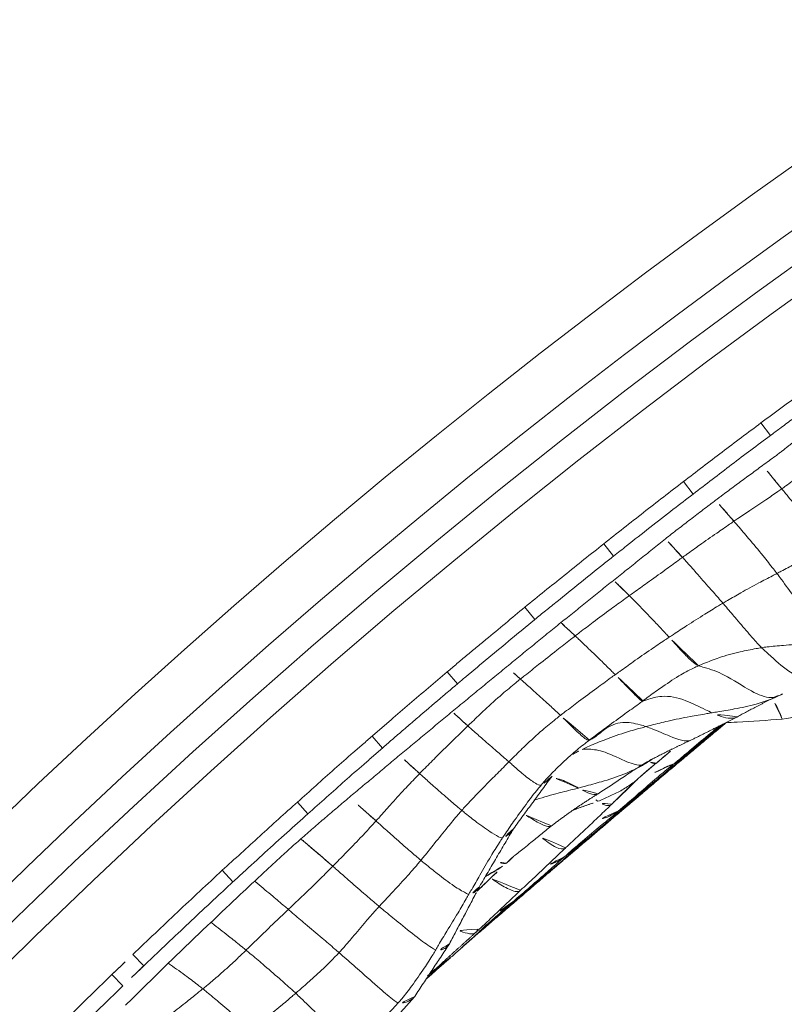
# Model space of a CAD drawing. Units: millimetres. Extents: x -605615326 to 17, y -1703671404 to 113.
# Drawn here: x -605612374 to -605612360, y -1703670053 to -1703670035 of the extents above; entities that cross this region are included whole.
import ezdxf

# ---------------------------------------------------------------- set-up
doc = ezdxf.new("R2010")
doc.units = ezdxf.units.MM
doc.layers.get('0').update_dxf_attribs({"lineweight": 9, "true_color": 0x1c1c1c})

# ---------------------------------------------------------------- blocks, each defined once
blk = doc.blocks.new('A$C1f5f1bdc')
at = {"linetype": 'Continuous', "lineweight": 13}
for p, q in [((116.12, 48.838), (116.126, 48.539)), ((118.044, 48.859), (118.045, 48.56)), ((119.963, 48.851), (119.959, 48.552)), ((121.809, 48.817), (121.801, 48.518)), ((112.326, 48.709), (112.341, 48.41)), ((114.206, 48.786), (114.216, 48.488)), ((108.517, 48.466), (108.54, 48.168)), ((110.439, 48.602), (110.458, 48.303)), ((106.193, 48.26), (106.221, 47.963)), ((105.646, 48.207), (105.675, 47.909)), ((115.839, 46.091), (115.845, 46.089)), ((117.704, 44.769), (117.694, 44.769)), ((112.561, 44.562), (112.554, 44.562))]:
    blk.add_line(p, q, dxfattribs=at)
for radius, start, end in [(150.644, 52.18034, 141.30555), (150.145, 52.18532, 141.30555), (149.591, 61.17659, 132.42341), (148.592, 61.17659, 132.42341), (130.593, 61.01731, 132.58269), (129.595, 61.01731, 132.58269), (129.04, 52.25158, 141.22053), (128.541, 52.24574, 141.22053)]:
    blk.add_arc((118.506, -78.143), radius, start, end, dxfattribs=at)
for points, knots in [([(114.206, 48.786), (114.285, 48.789), (114.365, 48.792), (114.525, 48.797), (114.684, 48.802), (114.844, 48.807), (115.003, 48.811), (115.083, 48.813), (115.322, 48.819), (115.482, 48.823), (115.801, 48.831), (115.961, 48.835), (116.12, 48.838)], [0, 0, 0, 0, 0.125, 0.125, 0.25, 0.375, 0.375, 0.5, 0.5, 0.75, 0.75, 1, 1, 1, 1]), ([(116.12, 48.838), (116.281, 48.841), (116.441, 48.843), (116.762, 48.848), (116.922, 48.85), (117.242, 48.854), (117.403, 48.856), (117.723, 48.857), (117.884, 48.858), (118.044, 48.859)], [0, 0, 0, 0, 0.25, 0.25, 0.5, 0.5, 0.75, 0.75, 1, 1, 1, 1]), ([(118.044, 48.859), (118.204, 48.859), (118.364, 48.86), (118.684, 48.86), (119.004, 48.859), (119.323, 48.858), (119.643, 48.855), (119.803, 48.853), (119.963, 48.851)], [0, 0, 0, 0, 0.25, 0.25, 0.5, 0.75, 0.75, 1, 1, 1, 1]), ([(119.963, 48.851), (120.117, 48.849), (120.271, 48.847), (120.579, 48.843), (120.732, 48.84), (121.04, 48.835), (121.194, 48.832), (121.502, 48.825), (121.655, 48.821), (121.809, 48.817)], [0, 0, 0, 0, 0.25, 0.25, 0.5, 0.5, 0.75, 0.75, 1, 1, 1, 1]), ([(121.809, 48.817), (121.976, 48.812), (122.142, 48.808), (122.475, 48.798), (122.642, 48.791), (122.975, 48.778), (123.141, 48.772), (123.474, 48.759), (123.641, 48.753), (123.808, 48.747)], [0, 0, 0, 0, 0.25, 0.25, 0.5, 0.5, 0.75, 0.75, 1, 1, 1, 1]), ([(110.439, 48.602), (110.596, 48.612), (110.754, 48.622), (111.068, 48.641), (111.225, 48.651), (111.54, 48.669), (111.697, 48.677), (111.933, 48.689), (112.011, 48.693), (112.169, 48.701), (112.247, 48.705), (112.326, 48.709)], [0, 0, 0, 0, 0.25, 0.25, 0.5, 0.5, 0.75, 0.75, 0.875, 0.875, 1, 1, 1, 1]), ([(112.326, 48.709), (112.404, 48.713), (112.482, 48.717), (112.639, 48.724), (112.717, 48.728), (112.952, 48.738), (113.109, 48.744), (113.422, 48.758), (113.579, 48.764), (113.892, 48.776), (114.049, 48.781), (114.206, 48.786)], [0, 0, 0, 0, 0.125, 0.125, 0.25, 0.25, 0.5, 0.5, 0.75, 0.75, 1, 1, 1, 1]), ([(106.193, 48.26), (106.386, 48.279), (106.58, 48.297), (106.967, 48.334), (107.161, 48.352), (107.548, 48.386), (107.742, 48.403), (108.129, 48.435), (108.323, 48.451), (108.517, 48.466)], [0, 0, 0, 0, 0.25, 0.25, 0.5, 0.5, 0.75, 0.75, 1, 1, 1, 1]), ([(108.517, 48.466), (108.677, 48.478), (108.837, 48.49), (109.157, 48.514), (109.318, 48.526), (109.638, 48.549), (109.798, 48.56), (110.119, 48.581), (110.279, 48.592), (110.439, 48.602)], [0, 0, 0, 0, 0.25, 0.25, 0.5, 0.5, 0.75, 0.75, 1, 1, 1, 1]), ([(114.216, 48.488), (114.19, 48.487), (114.164, 48.486), (114.045, 48.482), (113.951, 48.479), (113.67, 48.469), (113.482, 48.461), (113.201, 48.449), (113.107, 48.445), (112.92, 48.437), (112.826, 48.433), (112.639, 48.425), (112.545, 48.421), (112.415, 48.414), (112.378, 48.412), (112.341, 48.41)], [0, 0, 0, 0, 0.041046, 0.041046, 0.191066, 0.191066, 0.491108, 0.491108, 0.641128, 0.641128, 0.791149, 0.791149, 0.94117, 0.94117, 1, 1, 1, 1]), ([(116.126, 48.539), (116.12, 48.539), (116.114, 48.539), (115.921, 48.535), (115.733, 48.53), (115.358, 48.521), (115.17, 48.516), (114.795, 48.507), (114.608, 48.501), (114.352, 48.492), (114.284, 48.49), (114.216, 48.488)], [0, 0, 0, 0, 0.009326, 0.009326, 0.303889, 0.303889, 0.598452, 0.598452, 0.893015, 0.893015, 1, 1, 1, 1]), ([(118.045, 48.56), (117.962, 48.559), (117.88, 48.559), (117.609, 48.558), (117.422, 48.557), (117.046, 48.553), (116.859, 48.55), (116.577, 48.546), (116.483, 48.545), (116.302, 48.542), (116.214, 48.541), (116.126, 48.539)], [0, 0, 0, 0, 0.12939, 0.12939, 0.422689, 0.422689, 0.715988, 0.715988, 0.862637, 0.862637, 1, 1, 1, 1]), ([(119.959, 48.552), (119.801, 48.554), (119.643, 48.556), (119.298, 48.559), (119.11, 48.56), (118.735, 48.561), (118.547, 48.561), (118.255, 48.56), (118.15, 48.56), (118.045, 48.56)], [0, 0, 0, 0, 0.247459, 0.247459, 0.541553, 0.541553, 0.835647, 0.835647, 1, 1, 1, 1]), ([(121.801, 48.518), (121.648, 48.522), (121.494, 48.527), (121.187, 48.534), (121.034, 48.536), (120.727, 48.541), (120.573, 48.544), (120.266, 48.548), (120.113, 48.55), (119.959, 48.552)], [0, 0, 0, 0, 0.25, 0.25, 0.5, 0.5, 0.75, 0.75, 1, 1, 1, 1]), ([(123.797, 48.448), (123.673, 48.453), (123.549, 48.458), (123.237, 48.469), (123.05, 48.476), (122.675, 48.491), (122.487, 48.498), (122.206, 48.507), (122.112, 48.51), (121.946, 48.514), (121.874, 48.516), (121.801, 48.518)], [0, 0, 0, 0, 0.186244, 0.186244, 0.468211, 0.468211, 0.750178, 0.750178, 0.891161, 0.891161, 1, 1, 1, 1]), ([(105.646, 48.207), (105.737, 48.216), (105.828, 48.225), (106.01, 48.243), (106.102, 48.251), (106.193, 48.26)], [0, 0, 0, 0, 0.5, 0.5, 1, 1, 1, 1]), ([(110.458, 48.303), (110.28, 48.292), (110.101, 48.281), (109.735, 48.257), (109.548, 48.244), (109.174, 48.216), (108.987, 48.202), (108.713, 48.181), (108.626, 48.175), (108.54, 48.168)], [0, 0, 0, 0, 0.279147, 0.279147, 0.571887, 0.571887, 0.864628, 0.864628, 1, 1, 1, 1]), ([(112.341, 48.41), (112.263, 48.406), (112.184, 48.402), (112.027, 48.394), (111.949, 48.39), (111.713, 48.378), (111.556, 48.37), (111.242, 48.353), (111.086, 48.343), (110.772, 48.323), (110.615, 48.313), (110.458, 48.303)], [0, 0, 0, 0, 0.125, 0.125, 0.25, 0.25, 0.5, 0.5, 0.75, 0.75, 1, 1, 1, 1]), ([(104.224, 48.054), (104.284, 48.061), (104.343, 48.067), (104.461, 48.08), (104.521, 48.086), (104.698, 48.105), (104.817, 48.118), (105.053, 48.144), (105.172, 48.158), (105.409, 48.183), (105.527, 48.195), (105.646, 48.207)], [0, 0, 0, 0, 0.125, 0.125, 0.25, 0.25, 0.5, 0.5, 0.75, 0.75, 1, 1, 1, 1]), ([(108.54, 48.168), (108.439, 48.16), (108.339, 48.152), (108.051, 48.129), (107.864, 48.113), (107.49, 48.081), (107.304, 48.065), (106.93, 48.03), (106.743, 48.013), (106.445, 47.984), (106.333, 47.974), (106.221, 47.963)], [0, 0, 0, 0, 0.130009, 0.130009, 0.371855, 0.371855, 0.613701, 0.613701, 0.855547, 0.855547, 1, 1, 1, 1]), ([(111.271, 48.065), (111.222, 48.063), (111.172, 48.062), (111.073, 48.058), (111.023, 48.056), (110.923, 48.052), (110.873, 48.05), (110.773, 48.046), (110.722, 48.044), (110.621, 48.04), (110.571, 48.037), (110.469, 48.032), (110.418, 48.03), (110.316, 48.025), (110.265, 48.023), (110.163, 48.018), (110.112, 48.015), (110.06, 48.012)], [0, 0, 0, 0, 0.125, 0.125, 0.25, 0.25, 0.375, 0.375, 0.5, 0.5, 0.625, 0.625, 0.75, 0.75, 0.875, 0.875, 1, 1, 1, 1]), ([(112.513, 48.101), (112.461, 48.099), (112.408, 48.098), (112.304, 48.094), (112.251, 48.093), (112.095, 48.088), (111.991, 48.085), (111.835, 48.081), (111.784, 48.079), (111.681, 48.076), (111.629, 48.075), (111.527, 48.072), (111.475, 48.071), (111.373, 48.068), (111.322, 48.067), (111.271, 48.065)], [0, 0, 0, 0, 0.125, 0.125, 0.25, 0.25, 0.5, 0.5, 0.625, 0.625, 0.75, 0.75, 0.875, 0.875, 1, 1, 1, 1]), ([(111.39, 47.397), (111.385, 47.428), (111.363, 47.554), (111.323, 47.777), (111.288, 47.968), (111.271, 48.065)], [0, 0, 0, 0, 0.141028, 0.56411, 1, 1, 1, 1]), ([(113.811, 48.135), (113.702, 48.132), (113.593, 48.13), (113.43, 48.125), (113.376, 48.124), (113.268, 48.121), (113.214, 48.119), (113.105, 48.116), (113.051, 48.115), (112.943, 48.112), (112.889, 48.111), (112.781, 48.108), (112.728, 48.107), (112.62, 48.104), (112.567, 48.103), (112.513, 48.101)], [0, 0, 0, 0, 0.25, 0.25, 0.375, 0.375, 0.5, 0.5, 0.625, 0.625, 0.75, 0.75, 0.875, 0.875, 1, 1, 1, 1]), ([(112.597, 47.592), (112.592, 47.621), (112.572, 47.738), (112.544, 47.908), (112.521, 48.048), (112.513, 48.101)], [0, 0, 0, 0, 0.172547, 0.690188, 1, 1, 1, 1]), ([(115.15, 48.164), (115.122, 48.163), (115.094, 48.163), (115.038, 48.162), (115.01, 48.161), (114.926, 48.16), (114.87, 48.158), (114.758, 48.156), (114.702, 48.155), (114.591, 48.153), (114.535, 48.151), (114.423, 48.149), (114.367, 48.147), (114.256, 48.145), (114.2, 48.143), (114.089, 48.141), (114.033, 48.14), (113.922, 48.138), (113.866, 48.136), (113.811, 48.135)], [0, 0, 0, 0, 0.0625, 0.0625, 0.125, 0.125, 0.25, 0.25, 0.375, 0.375, 0.5, 0.5, 0.625, 0.625, 0.75, 0.75, 0.875, 0.875, 1, 1, 1, 1]), ([(113.877, 47.737), (113.873, 47.766), (113.853, 47.88), (113.831, 48.013), (113.814, 48.117), (113.811, 48.135)], [0, 0, 0, 0, 0.216153, 0.864612, 1, 1, 1, 1]), ([(116.479, 48.186), (116.423, 48.185), (116.368, 48.184), (116.257, 48.183), (116.201, 48.182), (116.091, 48.181), (116.035, 48.18), (115.925, 48.178), (115.869, 48.177), (115.759, 48.175), (115.703, 48.174), (115.593, 48.172), (115.537, 48.171), (115.427, 48.169), (115.371, 48.168), (115.288, 48.166), (115.261, 48.166), (115.205, 48.165), (115.178, 48.164), (115.15, 48.164)], [0, 0, 0, 0, 0.125, 0.125, 0.25, 0.25, 0.375, 0.375, 0.5, 0.5, 0.625, 0.625, 0.75, 0.75, 0.875, 0.875, 0.9375, 0.9375, 1, 1, 1, 1]), ([(115.212, 47.82), (115.207, 47.848), (115.186, 47.963), (115.165, 48.078), (115.15, 48.164)], [0, 0, 0, 0, 0.250202, 1, 1, 1, 1]), ([(117.76, 48.198), (117.707, 48.198), (117.653, 48.198), (117.547, 48.197), (117.493, 48.197), (117.333, 48.196), (117.226, 48.195), (117.066, 48.193), (117.013, 48.192), (116.906, 48.191), (116.852, 48.19), (116.746, 48.189), (116.692, 48.188), (116.585, 48.187), (116.532, 48.186), (116.479, 48.186)], [0, 0, 0, 0, 0.125, 0.125, 0.25, 0.25, 0.5, 0.5, 0.625, 0.625, 0.75, 0.75, 0.875, 0.875, 1, 1, 1, 1]), ([(116.535, 47.82), (116.531, 47.85), (116.513, 47.967), (116.494, 48.089), (116.479, 48.181), (116.479, 48.186)], [0, 0, 0, 0, 0.241061, 0.964243, 1, 1, 1, 1]), ([(119.022, 48.209), (118.969, 48.209), (118.917, 48.208), (118.812, 48.207), (118.759, 48.207), (118.655, 48.206), (118.603, 48.205), (118.498, 48.204), (118.445, 48.204), (118.34, 48.203), (118.287, 48.202), (118.182, 48.201), (118.129, 48.201), (118.024, 48.2), (117.971, 48.199), (117.866, 48.199), (117.813, 48.199), (117.76, 48.198)], [0, 0, 0, 0, 0.125, 0.125, 0.25, 0.25, 0.375, 0.375, 0.5, 0.5, 0.625, 0.625, 0.75, 0.75, 0.875, 0.875, 1, 1, 1, 1]), ([(117.816, 47.785), (117.812, 47.815), (117.796, 47.938), (117.778, 48.075), (117.763, 48.183), (117.76, 48.198)], [0, 0, 0, 0, 0.221504, 0.886015, 1, 1, 1, 1]), ([(119.059, 47.732), (119.057, 47.764), (119.048, 47.892), (119.035, 48.051), (119.024, 48.178), (119.022, 48.209)], [0, 0, 0, 0, 0.201692, 0.806768, 1, 1, 1, 1]), ([(120.223, 48.195), (120.198, 48.195), (120.173, 48.196), (120.123, 48.197), (120.098, 48.197), (120.023, 48.199), (119.973, 48.2), (119.873, 48.201), (119.823, 48.202), (119.723, 48.204), (119.673, 48.204), (119.573, 48.206), (119.523, 48.206), (119.422, 48.207), (119.372, 48.208), (119.272, 48.208), (119.222, 48.209), (119.122, 48.209), (119.072, 48.209), (119.022, 48.209)], [0, 0, 0, 0, 0.0625, 0.0625, 0.125, 0.125, 0.25, 0.25, 0.375, 0.375, 0.5, 0.5, 0.625, 0.625, 0.75, 0.75, 0.875, 0.875, 1, 1, 1, 1]), ([(120.251, 47.666), (120.249, 47.699), (120.243, 47.831), (120.233, 48.007), (120.226, 48.15), (120.223, 48.195)], [0, 0, 0, 0, 0.186774, 0.747094, 1, 1, 1, 1]), ([(121.334, 48.162), (121.287, 48.164), (121.241, 48.166), (121.149, 48.169), (121.103, 48.17), (120.965, 48.175), (120.873, 48.178), (120.734, 48.182), (120.688, 48.184), (120.595, 48.186), (120.549, 48.187), (120.456, 48.19), (120.409, 48.191), (120.34, 48.192), (120.316, 48.193), (120.27, 48.194), (120.246, 48.194), (120.223, 48.195)], [0, 0, 0, 0, 0.125, 0.125, 0.25, 0.25, 0.5, 0.5, 0.625, 0.625, 0.75, 0.75, 0.875, 0.875, 0.9375, 0.9375, 1, 1, 1, 1]), ([(122.43, 48.164), (122.394, 48.162), (122.357, 48.16), (122.281, 48.157), (122.241, 48.155), (122.159, 48.153), (122.117, 48.152), (122.05, 48.15), (122.027, 48.15), (121.993, 48.15), (121.981, 48.149), (121.957, 48.149), (121.946, 48.149), (121.886, 48.149), (121.838, 48.149), (121.764, 48.149), (121.739, 48.15), (121.688, 48.151), (121.663, 48.151), (121.586, 48.153), (121.535, 48.155), (121.434, 48.158), (121.384, 48.16), (121.334, 48.162)], [0, 0, 0, 0, 0.125, 0.125, 0.25, 0.25, 0.375, 0.375, 0.4375, 0.4375, 0.46875, 0.46875, 0.5, 0.5, 0.625, 0.625, 0.6875, 0.6875, 0.75, 0.75, 0.875, 0.875, 1, 1, 1, 1]), ([(121.345, 47.589), (121.344, 47.622), (121.341, 47.755), (121.338, 47.946), (121.335, 48.104), (121.334, 48.162)], [0, 0, 0, 0, 0.174099, 0.696395, 1, 1, 1, 1]), ([(105.675, 47.909), (105.557, 47.898), (105.439, 47.886), (105.203, 47.86), (105.085, 47.847), (104.848, 47.821), (104.73, 47.808), (104.553, 47.789), (104.494, 47.783), (104.376, 47.77), (104.317, 47.764), (104.258, 47.757)], [0, 0, 0, 0, 0.25, 0.25, 0.5, 0.5, 0.75, 0.75, 0.875, 0.875, 1, 1, 1, 1]), ([(106.221, 47.963), (106.146, 47.956), (106.071, 47.948), (105.889, 47.931), (105.782, 47.92), (105.675, 47.909)], [0, 0, 0, 0, 0.413253, 0.413253, 1, 1, 1, 1]), ([(108.874, 47.926), (108.826, 47.922), (108.779, 47.918), (108.684, 47.91), (108.637, 47.906), (108.495, 47.893), (108.401, 47.885), (108.211, 47.868), (108.117, 47.859), (107.927, 47.841), (107.833, 47.832), (107.738, 47.823)], [0, 0, 0, 0, 0.125, 0.125, 0.25, 0.25, 0.5, 0.5, 0.75, 0.75, 1, 1, 1, 1]), ([(110.06, 48.012), (110.011, 48.009), (109.962, 48.007), (109.863, 48.001), (109.814, 47.998), (109.715, 47.992), (109.665, 47.989), (109.566, 47.982), (109.516, 47.979), (109.417, 47.971), (109.367, 47.968), (109.268, 47.96), (109.219, 47.956), (109.12, 47.948), (109.071, 47.943), (108.972, 47.935), (108.923, 47.931), (108.874, 47.926)], [0, 0, 0, 0, 0.125, 0.125, 0.25, 0.25, 0.375, 0.375, 0.5, 0.5, 0.625, 0.625, 0.75, 0.75, 0.875, 0.875, 1, 1, 1, 1]), ([(109.043, 47.106), (109.036, 47.138), (109.011, 47.265), (108.959, 47.518), (108.909, 47.759), (108.878, 47.906), (108.874, 47.926)], [0, 0, 0, 0, 0.115657, 0.462629, 0.925258, 1, 1, 1, 1]), ([(110.213, 47.23), (110.207, 47.262), (110.182, 47.39), (110.133, 47.646), (110.087, 47.875), (110.061, 48.007), (110.06, 48.012)], [0, 0, 0, 0, 0.122777, 0.491108, 0.982215, 1, 1, 1, 1]), ([(106.62, 47.713), (106.525, 47.703), (106.43, 47.693), (106.288, 47.678), (106.241, 47.673), (106.147, 47.662), (106.099, 47.657), (106.005, 47.647), (105.958, 47.642), (105.864, 47.631), (105.817, 47.626), (105.722, 47.616), (105.675, 47.61), (105.581, 47.6), (105.535, 47.594), (105.488, 47.589)], [0, 0, 0, 0, 0.25, 0.25, 0.375, 0.375, 0.5, 0.5, 0.625, 0.625, 0.75, 0.75, 0.875, 0.875, 1, 1, 1, 1]), ([(107.738, 47.823), (107.645, 47.815), (107.552, 47.806), (107.412, 47.792), (107.365, 47.788), (107.272, 47.779), (107.179, 47.77), (107.086, 47.76), (106.992, 47.751), (106.946, 47.746), (106.806, 47.732), (106.713, 47.722), (106.62, 47.713)], [0, 0, 0, 0, 0.25, 0.25, 0.375, 0.375, 0.5, 0.625, 0.625, 0.75, 0.75, 1, 1, 1, 1]), ([(106.836, 46.926), (106.829, 46.957), (106.798, 47.081), (106.734, 47.329), (106.666, 47.559), (106.624, 47.697), (106.62, 47.713)], [0, 0, 0, 0, 0.117416, 0.469664, 0.939329, 1, 1, 1, 1]), ([(107.934, 46.995), (107.927, 47.027), (107.899, 47.153), (107.841, 47.404), (107.782, 47.648), (107.744, 47.798), (107.738, 47.823)], [0, 0, 0, 0, 0.113651, 0.454606, 0.909212, 1, 1, 1, 1]), ([(113.877, 47.737), (113.842, 47.733), (113.698, 47.718), (113.413, 47.689), (113.057, 47.649), (112.773, 47.614), (112.632, 47.596), (112.597, 47.592)], [0, 0, 0, 0, 0.083333, 0.333333, 0.666667, 0.916667, 1, 1, 1, 1]), ([(115.212, 47.82), (115.174, 47.819), (115.025, 47.817), (114.727, 47.809), (114.356, 47.784), (114.061, 47.755), (113.914, 47.741), (113.877, 47.737)], [0, 0, 0, 0, 0.083333, 0.333333, 0.666667, 0.916667, 1, 1, 1, 1]), ([(114.068, 46.719), (114.062, 46.747), (114.041, 46.86), (113.997, 47.086), (113.943, 47.369), (113.903, 47.595), (113.882, 47.709), (113.877, 47.737)], [0, 0, 0, 0, 0.083333, 0.333333, 0.666667, 0.916667, 1, 1, 1, 1]), ([(116.535, 47.82), (116.499, 47.821), (116.351, 47.821), (116.057, 47.821), (115.689, 47.821), (115.396, 47.821), (115.249, 47.82), (115.212, 47.82)], [0, 0, 0, 0, 0.083333, 0.333333, 0.666667, 0.916667, 1, 1, 1, 1]), ([(115.382, 46.807), (115.378, 46.835), (115.361, 46.948), (115.326, 47.173), (115.277, 47.454), (115.237, 47.679), (115.217, 47.792), (115.212, 47.82)], [0, 0, 0, 0, 0.083333, 0.333333, 0.666667, 0.916667, 1, 1, 1, 1]), ([(116.678, 46.771), (116.675, 46.8), (116.66, 46.917), (116.63, 47.15), (116.59, 47.442), (116.557, 47.675), (116.54, 47.791), (116.535, 47.82)], [0, 0, 0, 0, 0.083333, 0.333333, 0.666667, 0.916667, 1, 1, 1, 1]), ([(117.816, 47.785), (117.781, 47.786), (117.638, 47.792), (117.354, 47.803), (116.998, 47.813), (116.713, 47.818), (116.571, 47.82), (116.535, 47.82)], [0, 0, 0, 0, 0.083333, 0.333333, 0.666667, 0.916667, 1, 1, 1, 1]), ([(117.923, 46.696), (117.92, 46.726), (117.91, 46.845), (117.888, 47.087), (117.86, 47.391), (117.834, 47.633), (117.82, 47.755), (117.816, 47.785)], [0, 0, 0, 0, 0.083333, 0.333333, 0.666667, 0.916667, 1, 1, 1, 1]), ([(119.059, 47.732), (119.025, 47.733), (118.886, 47.739), (118.612, 47.748), (118.267, 47.764), (117.989, 47.777), (117.851, 47.783), (117.816, 47.785)], [0, 0, 0, 0, 0.083333, 0.333333, 0.666667, 0.916667, 1, 1, 1, 1]), ([(120.251, 47.666), (120.218, 47.669), (120.086, 47.677), (119.821, 47.694), (119.49, 47.712), (119.225, 47.725), (119.092, 47.73), (119.059, 47.732)], [0, 0, 0, 0, 0.083333, 0.333333, 0.666667, 0.916667, 1, 1, 1, 1]), ([(119.124, 46.574), (119.123, 46.605), (119.117, 46.732), (119.103, 46.988), (119.086, 47.309), (119.07, 47.569), (119.062, 47.699), (119.059, 47.732)], [0, 0, 0, 0, 0.083333, 0.333333, 0.666667, 0.916667, 1, 1, 1, 1]), ([(112.597, 47.592), (112.563, 47.587), (112.427, 47.569), (112.155, 47.532), (111.819, 47.474), (111.556, 47.426), (111.424, 47.403), (111.39, 47.397)], [0, 0, 0, 0, 0.083333, 0.333333, 0.666667, 0.916667, 1, 1, 1, 1]), ([(112.794, 46.548), (112.788, 46.577), (112.764, 46.693), (112.717, 46.924), (112.664, 47.214), (112.622, 47.446), (112.602, 47.563), (112.597, 47.592)], [0, 0, 0, 0, 0.083333, 0.333333, 0.666667, 0.916667, 1, 1, 1, 1]), ([(120.28, 46.382), (120.281, 46.418), (120.282, 46.56), (120.281, 46.845), (120.269, 47.201), (120.258, 47.487), (120.252, 47.63), (120.251, 47.666)], [0, 0, 0, 0, 0.083333, 0.333333, 0.666667, 0.916667, 1, 1, 1, 1]), ([(121.345, 47.589), (121.315, 47.59), (121.193, 47.598), (120.951, 47.614), (120.648, 47.638), (120.403, 47.655), (120.281, 47.664), (120.251, 47.666)], [0, 0, 0, 0, 0.083333, 0.333333, 0.666667, 0.916667, 1, 1, 1, 1]), ([(122.405, 47.649), (122.382, 47.645), (122.287, 47.627), (122.082, 47.597), (121.771, 47.575), (121.506, 47.581), (121.377, 47.587), (121.345, 47.589)], [0, 0, 0, 0, 0.083333, 0.333333, 0.666667, 0.916667, 1, 1, 1, 1]), ([(121.37, 46.207), (121.37, 46.246), (121.368, 46.399), (121.364, 46.705), (121.357, 47.09), (121.349, 47.397), (121.346, 47.55), (121.345, 47.589)], [0, 0, 0, 0, 0.083333, 0.333333, 0.666667, 0.916667, 1, 1, 1, 1]), ([(111.39, 47.397), (111.358, 47.391), (111.23, 47.371), (110.973, 47.33), (110.645, 47.285), (110.38, 47.25), (110.247, 47.234), (110.213, 47.23)], [0, 0, 0, 0, 0.083333, 0.333333, 0.666667, 0.916667, 1, 1, 1, 1]), ([(111.598, 46.283), (111.592, 46.313), (111.567, 46.437), (111.518, 46.684), (111.462, 46.994), (111.418, 47.242), (111.396, 47.366), (111.39, 47.397)], [0, 0, 0, 0, 0.083333, 0.333333, 0.666667, 0.916667, 1, 1, 1, 1]), ([(110.213, 47.23), (110.181, 47.226), (110.052, 47.21), (109.793, 47.18), (109.467, 47.145), (109.205, 47.121), (109.075, 47.109), (109.043, 47.106)], [0, 0, 0, 0, 0.083333, 0.333333, 0.666667, 0.916667, 1, 1, 1, 1]), ([(110.433, 46.086), (110.426, 46.117), (110.401, 46.244), (110.35, 46.498), (110.291, 46.816), (110.243, 47.071), (110.219, 47.198), (110.213, 47.23)], [0, 0, 0, 0, 0.083333, 0.333333, 0.666667, 0.916667, 1, 1, 1, 1]), ([(106.836, 46.926), (106.804, 46.926), (106.676, 46.924), (106.419, 46.923), (106.1, 46.924), (105.844, 46.921), (105.717, 46.918), (105.685, 46.918)], [0, 0, 0, 0, 0.083333, 0.333333, 0.666667, 0.916667, 1, 1, 1, 1]), ([(107.934, 46.995), (107.903, 46.992), (107.782, 46.98), (107.538, 46.958), (107.233, 46.938), (106.989, 46.93), (106.867, 46.927), (106.836, 46.926)], [0, 0, 0, 0, 0.083333, 0.333333, 0.666667, 0.916667, 1, 1, 1, 1]), ([(107.051, 45.758), (107.047, 45.791), (107.03, 45.922), (106.989, 46.183), (106.926, 46.507), (106.872, 46.765), (106.843, 46.894), (106.836, 46.926)], [0, 0, 0, 0, 0.083333, 0.333333, 0.666667, 0.916667, 1, 1, 1, 1]), ([(109.043, 47.106), (109.012, 47.104), (108.889, 47.092), (108.642, 47.07), (108.334, 47.038), (108.088, 47.012), (107.965, 46.999), (107.934, 46.995)], [0, 0, 0, 0, 0.083333, 0.333333, 0.666667, 0.916667, 1, 1, 1, 1]), ([(108.169, 45.77), (108.164, 45.804), (108.141, 45.941), (108.092, 46.214), (108.025, 46.554), (107.97, 46.826), (107.941, 46.962), (107.934, 46.995)], [0, 0, 0, 0, 0.083333, 0.333333, 0.666667, 0.916667, 1, 1, 1, 1]), ([(109.292, 45.866), (109.286, 45.901), (109.259, 46.039), (109.203, 46.314), (109.132, 46.659), (109.077, 46.934), (109.05, 47.072), (109.043, 47.106)], [0, 0, 0, 0, 0.083333, 0.333333, 0.666667, 0.916667, 1, 1, 1, 1]), ([(114.068, 46.719), (114.104, 46.724), (114.249, 46.741), (114.539, 46.774), (114.905, 46.801), (115.199, 46.807), (115.346, 46.807), (115.382, 46.807)], [0, 0, 0, 0, 0.083333, 0.333333, 0.666667, 0.916667, 1, 1, 1, 1]), ([(115.525, 46.099), (115.512, 46.103), (115.495, 46.119), (115.464, 46.202), (115.43, 46.447), (115.401, 46.668), (115.386, 46.779), (115.382, 46.807)], [0, 0, 0, 0, 0.083333, 0.333333, 0.666667, 0.916667, 1, 1, 1, 1]), ([(115.382, 46.807), (115.418, 46.807), (115.562, 46.805), (115.85, 46.799), (116.21, 46.789), (116.498, 46.779), (116.642, 46.773), (116.678, 46.771)], [0, 0, 0, 0, 0.083333, 0.333333, 0.666667, 0.916667, 1, 1, 1, 1]), ([(116.782, 46.056), (116.77, 46.062), (116.761, 46.081), (116.745, 46.147), (116.72, 46.389), (116.694, 46.624), (116.682, 46.742), (116.678, 46.771)], [0, 0, 0, 0, 0.083333, 0.333333, 0.666667, 0.916667, 1, 1, 1, 1]), ([(116.678, 46.771), (116.713, 46.77), (116.851, 46.764), (117.128, 46.752), (117.474, 46.732), (117.75, 46.711), (117.888, 46.699), (117.923, 46.696)], [0, 0, 0, 0, 0.083333, 0.333333, 0.666667, 0.916667, 1, 1, 1, 1]), ([(112.794, 46.548), (112.829, 46.555), (112.969, 46.578), (113.251, 46.62), (113.605, 46.662), (113.889, 46.698), (114.032, 46.715), (114.068, 46.719)], [0, 0, 0, 0, 0.083333, 0.333333, 0.666667, 0.916667, 1, 1, 1, 1]), ([(114.278, 45.994), (114.264, 45.998), (114.241, 46.024), (114.192, 46.122), (114.133, 46.367), (114.093, 46.583), (114.073, 46.692), (114.068, 46.719)], [0, 0, 0, 0, 0.083333, 0.333333, 0.666667, 0.916667, 1, 1, 1, 1]), ([(118.024, 45.927), (118.013, 45.944), (117.997, 45.999), (117.968, 46.119), (117.947, 46.329), (117.933, 46.553), (117.925, 46.668), (117.923, 46.696)], [0, 0, 0, 0, 0.083333, 0.333333, 0.666667, 0.916667, 1, 1, 1, 1]), ([(117.923, 46.696), (117.956, 46.693), (118.09, 46.682), (118.358, 46.659), (118.691, 46.625), (118.957, 46.595), (119.091, 46.578), (119.124, 46.574)], [0, 0, 0, 0, 0.083333, 0.333333, 0.666667, 0.916667, 1, 1, 1, 1]), ([(119.179, 45.454), (119.174, 45.488), (119.166, 45.602), (119.151, 45.829), (119.141, 46.14), (119.131, 46.407), (119.126, 46.54), (119.124, 46.574)], [0, 0, 0, 0, 0.083333, 0.333333, 0.666667, 0.916667, 1, 1, 1, 1]), ([(119.124, 46.574), (119.156, 46.569), (119.286, 46.552), (119.544, 46.515), (119.866, 46.46), (120.121, 46.412), (120.248, 46.389), (120.28, 46.382)], [0, 0, 0, 0, 0.083333, 0.333333, 0.666667, 0.916667, 1, 1, 1, 1]), ([(111.598, 46.283), (111.631, 46.289), (111.762, 46.319), (112.025, 46.38), (112.358, 46.46), (112.626, 46.516), (112.76, 46.542), (112.794, 46.548)], [0, 0, 0, 0, 0.083333, 0.333333, 0.666667, 0.916667, 1, 1, 1, 1]), ([(113.077, 45.659), (113.062, 45.666), (113.037, 45.713), (112.973, 45.866), (112.885, 46.163), (112.828, 46.398), (112.801, 46.518), (112.794, 46.548)], [0, 0, 0, 0, 0.083333, 0.333333, 0.666667, 0.916667, 1, 1, 1, 1]), ([(120.207, 44.748), (120.205, 44.792), (120.215, 44.967), (120.237, 45.324), (120.259, 45.779), (120.274, 46.149), (120.279, 46.336), (120.28, 46.382)], [0, 0, 0, 0, 0.083333, 0.333333, 0.666667, 0.916667, 1, 1, 1, 1]), ([(120.28, 46.382), (120.31, 46.377), (120.431, 46.354), (120.674, 46.309), (120.977, 46.254), (121.217, 46.221), (121.34, 46.209), (121.37, 46.207)], [0, 0, 0, 0, 0.083333, 0.333333, 0.666667, 0.916667, 1, 1, 1, 1]), ([(110.433, 46.086), (110.466, 46.091), (110.598, 46.112), (110.861, 46.151), (111.185, 46.203), (111.439, 46.251), (111.567, 46.276), (111.598, 46.283)], [0, 0, 0, 0, 0.083333, 0.333333, 0.666667, 0.916667, 1, 1, 1, 1]), ([(111.918, 45.215), (111.901, 45.229), (111.863, 45.308), (111.779, 45.532), (111.692, 45.86), (111.634, 46.118), (111.605, 46.25), (111.598, 46.283)], [0, 0, 0, 0, 0.083333, 0.333333, 0.666667, 0.916667, 1, 1, 1, 1]), ([(109.292, 45.866), (109.324, 45.871), (109.452, 45.894), (109.707, 45.943), (110.023, 46.012), (110.275, 46.058), (110.401, 46.08), (110.433, 46.086)], [0, 0, 0, 0, 0.083333, 0.333333, 0.666667, 0.916667, 1, 1, 1, 1]), ([(110.77, 44.773), (110.751, 44.797), (110.709, 44.919), (110.627, 45.213), (110.541, 45.592), (110.473, 45.895), (110.441, 46.047), (110.433, 46.086)], [0, 0, 0, 0, 0.083333, 0.333333, 0.666667, 0.916667, 1, 1, 1, 1]), ([(113.077, 45.659), (113.11, 45.67), (113.241, 45.713), (113.506, 45.795), (113.84, 45.889), (114.108, 45.96), (114.244, 45.988), (114.278, 45.994)], [0, 0, 0, 0, 0.083333, 0.333333, 0.666667, 0.916667, 1, 1, 1, 1]), ([(114.278, 45.994), (114.312, 46.001), (114.449, 46.027), (114.724, 46.067), (115.072, 46.094), (115.351, 46.101), (115.49, 46.099), (115.525, 46.099)], [0, 0, 0, 0, 0.083333, 0.333333, 0.666667, 0.916667, 1, 1, 1, 1]), ([(114.546, 46), (114.486, 45.989), (114.395, 45.981), (114.301, 45.988), (114.278, 45.994)], [0, 0, 0, 0, 0.676316, 1, 1, 1, 1]), ([(114.801, 45.51), (114.787, 45.547), (114.724, 45.688), (114.629, 45.861), (114.538, 45.972), (114.507, 46.004)], [0, 0, 0, 0, 0.183629, 0.734517, 1, 1, 1, 1]), ([(115.115, 46.082), (115.144, 46.077), (115.209, 46.066), (115.274, 46.053), (115.308, 46.045)], [0, 0, 0, 0, 0.456559, 1, 1, 1, 1]), ([(116.073, 45.092), (116.046, 45.096), (115.942, 45.143), (115.786, 45.401), (115.618, 45.769), (115.433, 45.957), (115.334, 46.028), (115.308, 46.045)], [0, 0, 0, 0, 0.083333, 0.333333, 0.666667, 0.916667, 1, 1, 1, 1]), ([(115.308, 46.045), (115.343, 46.037), (115.483, 46.003), (115.76, 45.928), (116.099, 45.812), (116.364, 45.704), (116.496, 45.648), (116.529, 45.634)], [0, 0, 0, 0, 0.083333, 0.333333, 0.666667, 0.916667, 1, 1, 1, 1]), ([(116.529, 45.634), (116.507, 45.668), (116.414, 45.799), (116.212, 46.022), (115.907, 46.096), (115.665, 46.07), (115.546, 46.092), (115.525, 46.099)], [0, 0, 0, 0, 0.083333, 0.333333, 0.666667, 0.916667, 1, 1, 1, 1]), ([(115.525, 46.099), (115.56, 46.099), (115.7, 46.097), (115.979, 46.085), (116.328, 46.075), (116.607, 46.062), (116.747, 46.057), (116.782, 46.056)], [0, 0, 0, 0, 0.083333, 0.333333, 0.666667, 0.916667, 1, 1, 1, 1]), ([(117.678, 45.064), (117.657, 45.105), (117.572, 45.267), (117.417, 45.612), (117.153, 45.914), (116.915, 46.004), (116.8, 46.046), (116.782, 46.056)], [0, 0, 0, 0, 0.083333, 0.333333, 0.666667, 0.916667, 1, 1, 1, 1]), ([(116.782, 46.056), (116.816, 46.055), (116.956, 46.051), (117.233, 46.039), (117.58, 46.014), (117.854, 45.966), (117.99, 45.935), (118.024, 45.927)], [0, 0, 0, 0, 0.083333, 0.333333, 0.666667, 0.916667, 1, 1, 1, 1]), ([(108.169, 45.77), (108.2, 45.771), (108.325, 45.777), (108.576, 45.792), (108.888, 45.814), (109.136, 45.844), (109.261, 45.861), (109.292, 45.866)], [0, 0, 0, 0, 0.083333, 0.333333, 0.666667, 0.916667, 1, 1, 1, 1]), ([(109.585, 44.422), (109.568, 44.444), (109.537, 44.564), (109.471, 44.889), (109.394, 45.319), (109.332, 45.654), (109.3, 45.823), (109.292, 45.866)], [0, 0, 0, 0, 0.083333, 0.333333, 0.666667, 0.916667, 1, 1, 1, 1]), ([(113.988, 45.852), (114.125, 45.803), (114.363, 45.707), (114.631, 45.587), (114.767, 45.525), (114.801, 45.51)], [0, 0, 0, 0, 0.495284, 0.873821, 1, 1, 1, 1]), ([(118.837, 44.543), (118.8, 44.553), (118.667, 44.631), (118.486, 44.956), (118.335, 45.466), (118.142, 45.769), (118.042, 45.899), (118.024, 45.927)], [0, 0, 0, 0, 0.083333, 0.333333, 0.666667, 0.916667, 1, 1, 1, 1]), ([(118.024, 45.927), (118.058, 45.918), (118.192, 45.881), (118.458, 45.798), (118.78, 45.666), (119.027, 45.538), (119.149, 45.471), (119.179, 45.454)], [0, 0, 0, 0, 0.083333, 0.333333, 0.666667, 0.916667, 1, 1, 1, 1]), ([(107.051, 45.758), (107.082, 45.756), (107.206, 45.752), (107.455, 45.748), (107.766, 45.754), (108.014, 45.763), (108.138, 45.768), (108.169, 45.77)], [0, 0, 0, 0, 0.083333, 0.333333, 0.666667, 0.916667, 1, 1, 1, 1]), ([(108.337, 44.358), (108.324, 44.377), (108.312, 44.472), (108.294, 44.742), (108.248, 45.202), (108.201, 45.548), (108.176, 45.725), (108.169, 45.77)], [0, 0, 0, 0, 0.083333, 0.333333, 0.666667, 0.916667, 1, 1, 1, 1]), ([(111.918, 45.215), (111.95, 45.228), (112.078, 45.278), (112.334, 45.379), (112.653, 45.512), (112.913, 45.604), (113.044, 45.648), (113.077, 45.659)], [0, 0, 0, 0, 0.083333, 0.333333, 0.666667, 0.916667, 1, 1, 1, 1]), ([(113.359, 45.67), (113.297, 45.649), (113.204, 45.632), (113.101, 45.648), (113.077, 45.659)], [0, 0, 0, 0, 0.688601, 1, 1, 1, 1]), ([(113.95, 45.264), (113.949, 45.264), (113.927, 45.265), (113.886, 45.29), (113.832, 45.375), (113.783, 45.487), (113.739, 45.607), (113.704, 45.696), (113.684, 45.746), (113.677, 45.762)], [0, 0, 0, 0, 0.006197, 0.187468, 0.368738, 0.550008, 0.731278, 0.912548, 1, 1, 1, 1]), ([(117.049, 44.903), (116.934, 44.928), (116.782, 45.181), (116.636, 45.46), (116.551, 45.6), (116.529, 45.634)], [0, 0, 0, 0, 0.491943, 0.872986, 1, 1, 1, 1]), ([(116.529, 45.634), (116.562, 45.62), (116.693, 45.564), (116.954, 45.446), (117.271, 45.286), (117.522, 45.151), (117.647, 45.081), (117.678, 45.064)], [0, 0, 0, 0, 0.083333, 0.333333, 0.666667, 0.916667, 1, 1, 1, 1]), ([(115.025, 45.195), (114.957, 45.204), (114.867, 45.334), (114.813, 45.477), (114.801, 45.51)], [0, 0, 0, 0, 0.745121, 1, 1, 1, 1]), ([(114.801, 45.51), (114.835, 45.495), (114.973, 45.436), (115.248, 45.321), (115.598, 45.188), (115.89, 45.122), (116.036, 45.096), (116.073, 45.092)], [0, 0, 0, 0, 0.083333, 0.333333, 0.666667, 0.916667, 1, 1, 1, 1]), ([(120.079, 44.467), (120.04, 44.443), (119.881, 44.355), (119.553, 44.289), (119.298, 44.715), (119.224, 45.166), (119.187, 45.401), (119.179, 45.454)], [0, 0, 0, 0, 0.083333, 0.333333, 0.666667, 0.916667, 1, 1, 1, 1]), ([(119.179, 45.454), (119.209, 45.438), (119.329, 45.367), (119.561, 45.215), (119.847, 45.019), (120.07, 44.854), (120.179, 44.769), (120.207, 44.748)], [0, 0, 0, 0, 0.083333, 0.333333, 0.666667, 0.916667, 1, 1, 1, 1]), ([(112.376, 45.284), (112.379, 45.284), (112.495, 45.262), (112.649, 45.238), (112.801, 45.233), (112.839, 45.235)], [0, 0, 0, 0, 0.018931, 0.754733, 1, 1, 1, 1]), ([(112.839, 45.235), (112.817, 45.239), (112.77, 45.283), (112.73, 45.361), (112.708, 45.412)], [0, 0, 0, 0, 0.413662, 1, 1, 1, 1]), ([(112.839, 45.235), (112.877, 45.236), (112.945, 45.241), (113.013, 45.25), (113.042, 45.254)], [0, 0, 0, 0, 0.567498, 1, 1, 1, 1]), ([(113.041, 45.254), (113.115, 45.253), (113.242, 45.252), (113.474, 45.257), (113.655, 45.259), (113.817, 45.265), (113.904, 45.265), (113.95, 45.264)], [0, 0, 0, 0, 0.29004, 0.463016, 0.717456, 0.849519, 1, 1, 1, 1]), ([(113.902, 44.768), (113.898, 44.768), (113.852, 44.767), (113.758, 44.868), (113.694, 45.096), (113.663, 45.229), (113.656, 45.259)], [0, 0, 0, 0, 0.042663, 0.460554, 0.878445, 1, 1, 1, 1]), ([(114.448, 45.248), (114.462, 45.243), (114.513, 45.227), (114.601, 45.198), (114.711, 45.161), (114.821, 45.123), (114.895, 45.097), (114.932, 45.086)], [0, 0, 0, 0, 0.089331, 0.316998, 0.544666, 0.772333, 1, 1, 1, 1]), ([(110.77, 44.773), (110.802, 44.786), (110.929, 44.838), (111.185, 44.933), (111.505, 45.051), (111.759, 45.152), (111.887, 45.203), (111.918, 45.215)], [0, 0, 0, 0, 0.083333, 0.333333, 0.666667, 0.916667, 1, 1, 1, 1]), ([(112.159, 45.201), (112.115, 45.182), (112.039, 45.166), (111.947, 45.194), (111.918, 45.215)], [0, 0, 0, 0, 0.625021, 1, 1, 1, 1]), ([(112.074, 45.163), (112.075, 45.163), (112.143, 45.17), (112.287, 45.185), (112.551, 45.212), (112.748, 45.229), (112.869, 45.238)], [0, 0, 0, 0, 0.003684, 0.264923, 0.555512, 1, 1, 1, 1]), ([(112.732, 44.666), (112.712, 44.665), (112.646, 44.682), (112.539, 44.867), (112.471, 45.073), (112.436, 45.184), (112.432, 45.194)], [0, 0, 0, 0, 0.168992, 0.563659, 0.958326, 1, 1, 1, 1]), ([(115.102, 44.879), (115.082, 44.877), (115.04, 44.889), (114.98, 44.959), (114.945, 45.039), (114.932, 45.086)], [0, 0, 0, 0, 0.319988, 0.659994, 1, 1, 1, 1]), ([(114.932, 45.086), (114.97, 45.074), (115.047, 45.054), (115.163, 45.024), (115.28, 44.996), (115.398, 44.973), (115.518, 44.957), (115.638, 44.948), (115.745, 44.948), (115.812, 44.952), (115.839, 44.954)], [0, 0, 0, 0, 0.130345, 0.26069, 0.391036, 0.521381, 0.651726, 0.782071, 0.912416, 1, 1, 1, 1]), ([(115.026, 45.195), (115.183, 45.182), (115.439, 45.161), (115.815, 45.13), (116.027, 45.109), (116.139, 45.097)], [0, 0, 0, 0, 0.444529, 0.709618, 1, 1, 1, 1]), ([(116.073, 45.092), (116.111, 45.088), (116.187, 45.08), (116.264, 45.073), (116.302, 45.07)], [0, 0, 0, 0, 0.503858, 1, 1, 1, 1]), ([(116.256, 44.968), (116.25, 44.968), (116.225, 44.973), (116.189, 45.014), (116.163, 45.074), (116.154, 45.099)], [0, 0, 0, 0, 0.141113, 0.682677, 1, 1, 1, 1]), ([(118.008, 44.708), (118.004, 44.709), (117.898, 44.733), (117.779, 44.865), (117.697, 45.026), (117.678, 45.064)], [0, 0, 0, 0, 0.028183, 0.757046, 1, 1, 1, 1]), ([(117.678, 45.064), (117.709, 45.047), (117.833, 44.98), (118.081, 44.843), (118.399, 44.686), (118.666, 44.589), (118.803, 44.551), (118.837, 44.543)], [0, 0, 0, 0, 0.083333, 0.333333, 0.666667, 0.916667, 1, 1, 1, 1]), ([(116.491, 44.753), (116.465, 44.762), (116.361, 44.803), (116.175, 44.819), (116.016, 44.882), (115.934, 44.949)], [0, 0, 0, 0, 0.136836, 0.547346, 1, 1, 1, 1]), ([(116.256, 44.968), (116.37, 44.973), (116.518, 44.978), (116.654, 44.984), (116.688, 44.985)], [0, 0, 0, 0, 0.751804, 1, 1, 1, 1]), ([(109.585, 44.422), (109.619, 44.428), (109.754, 44.455), (110.022, 44.523), (110.35, 44.625), (110.61, 44.711), (110.738, 44.76), (110.77, 44.773)], [0, 0, 0, 0, 0.083333, 0.333333, 0.666667, 0.916667, 1, 1, 1, 1]), ([(111.041, 44.701), (110.991, 44.68), (110.906, 44.673), (110.8, 44.736), (110.77, 44.773)], [0, 0, 0, 0, 0.659821, 1, 1, 1, 1]), ([(111.637, 44.592), (111.615, 44.569), (111.52, 44.532), (111.413, 44.661), (111.338, 44.796), (111.328, 44.813)], [0, 0, 0, 0, 0.225587, 0.902349, 1, 1, 1, 1]), ([(112.732, 44.667), (112.853, 44.676), (113.046, 44.691), (113.318, 44.714), (113.584, 44.741), (113.78, 44.758), (113.902, 44.768)], [0, 0, 0, 0, 0.314371, 0.499991, 0.689156, 1, 1, 1, 1]), ([(113.793, 44.651), (113.767, 44.653), (113.665, 44.659), (113.556, 44.668), (113.471, 44.711), (113.463, 44.715)], [0, 0, 0, 0, 0.231733, 0.926931, 1, 1, 1, 1]), ([(113.793, 44.651), (113.83, 44.653), (113.978, 44.66), (114.275, 44.674), (114.646, 44.687), (114.943, 44.692), (115.092, 44.698), (115.129, 44.7)], [0, 0, 0, 0, 0.083333, 0.333333, 0.666667, 0.916667, 1, 1, 1, 1]), ([(115.129, 44.7), (115.103, 44.704), (114.999, 44.719), (114.862, 44.73), (114.753, 44.8), (114.72, 44.825)], [0, 0, 0, 0, 0.189018, 0.756072, 1, 1, 1, 1]), ([(114.745, 44.663), (114.783, 44.665), (114.931, 44.671), (115.228, 44.683), (115.6, 44.699), (115.897, 44.71), (116.046, 44.716), (116.083, 44.717)], [0, 0, 0, 0, 0.083333, 0.333333, 0.666667, 0.916667, 1, 1, 1, 1]), ([(115.764, 44.689), (115.735, 44.688), (115.62, 44.685), (115.391, 44.676), (115.107, 44.669), (114.884, 44.666), (114.773, 44.664), (114.745, 44.663)], [0, 0, 0, 0, 0.083333, 0.333333, 0.666667, 0.916667, 1, 1, 1, 1]), ([(115.129, 44.7), (115.167, 44.701), (115.318, 44.707), (115.62, 44.721), (115.998, 44.742), (116.301, 44.75), (116.453, 44.752), (116.491, 44.753)], [0, 0, 0, 0, 0.083333, 0.333333, 0.666667, 0.916667, 1, 1, 1, 1]), ([(116.083, 44.717), (116.056, 44.716), (115.947, 44.714), (115.733, 44.711), (115.467, 44.705), (115.258, 44.689), (115.155, 44.695), (115.129, 44.7)], [0, 0, 0, 0, 0.083333, 0.333333, 0.666667, 0.916667, 1, 1, 1, 1]), ([(115.216, 44.668), (115.251, 44.669), (115.397, 44.675), (115.579, 44.682), (115.727, 44.687), (115.764, 44.689)], [0, 0, 0, 0, 0.192378, 0.798095, 1, 1, 1, 1]), ([(115.764, 44.689), (115.801, 44.69), (115.95, 44.694), (116.226, 44.704), (116.464, 44.712), (116.591, 44.716)], [0, 0, 0, 0, 0.13497, 0.539879, 1, 1, 1, 1]), ([(116.083, 44.717), (116.12, 44.718), (116.271, 44.723), (116.558, 44.733), (116.808, 44.742), (116.945, 44.747)], [0, 0, 0, 0, 0.130973, 0.52389, 1, 1, 1, 1]), ([(117.103, 44.734), (117.075, 44.733), (116.96, 44.73), (116.73, 44.725), (116.444, 44.721), (116.221, 44.719), (116.11, 44.717), (116.083, 44.717)], [0, 0, 0, 0, 0.083333, 0.333333, 0.666667, 0.916667, 1, 1, 1, 1]), ([(116.491, 44.753), (116.529, 44.753), (116.683, 44.756), (116.991, 44.765), (117.332, 44.776), (117.558, 44.783), (117.629, 44.785)], [0, 0, 0, 0, 0.101392, 0.405569, 0.811138, 1, 1, 1, 1]), ([(116.705, 44.74), (116.659, 44.737), (116.588, 44.735), (116.517, 44.744), (116.491, 44.753)], [0, 0, 0, 0, 0.634478, 1, 1, 1, 1]), ([(116.591, 44.716), (116.613, 44.717), (116.746, 44.721), (116.917, 44.727), (117.066, 44.732), (117.103, 44.734)], [0, 0, 0, 0, 0.128718, 0.78218, 1, 1, 1, 1]), ([(117.103, 44.734), (117.14, 44.735), (117.29, 44.741), (117.51, 44.749), (117.693, 44.755), (117.764, 44.757)], [0, 0, 0, 0, 0.169264, 0.677055, 1, 1, 1, 1]), ([(117.468, 44.744), (117.465, 44.744), (117.372, 44.741), (117.251, 44.738), (117.133, 44.735), (117.103, 44.734)], [0, 0, 0, 0, 0.03136, 0.75784, 1, 1, 1, 1]), ([(117.757, 44.762), (117.818, 44.718), (118.105, 44.512), (118.406, 44.31), (118.65, 44.147)], [0, 0, 0, 0, 0.213844, 1, 1, 1, 1]), ([(110.343, 44.482), (110.379, 44.484), (110.497, 44.491), (110.614, 44.499), (110.695, 44.504)], [0, 0, 0, 0, 0.307662, 1, 1, 1, 1]), ([(110.922, 44.485), (111.001, 44.489), (111.118, 44.497), (111.279, 44.508), (111.399, 44.517), (111.516, 44.525), (111.666, 44.538), (111.774, 44.547), (111.84, 44.552)], [0, 0, 0, 0, 0.214295, 0.318863, 0.425791, 0.544341, 0.682291, 1, 1, 1, 1]), ([(111.37, 44.515), (111.482, 44.521), (111.7, 44.53), (111.952, 44.542), (112.093, 44.548), (112.128, 44.55)], [0, 0, 0, 0, 0.444343, 0.861086, 1, 1, 1, 1]), ([(112.128, 44.55), (112.101, 44.549), (111.996, 44.546), (111.848, 44.543), (111.728, 44.54), (111.685, 44.539)], [0, 0, 0, 0, 0.177281, 0.709125, 1, 1, 1, 1]), ([(111.833, 44.551), (111.908, 44.556), (112.09, 44.566), (112.308, 44.577), (112.45, 44.583), (112.486, 44.584)], [0, 0, 0, 0, 0.345905, 0.836476, 1, 1, 1, 1]), ([(112.128, 44.55), (112.164, 44.551), (112.307, 44.558), (112.595, 44.57), (112.955, 44.586), (113.242, 44.599), (113.386, 44.606), (113.422, 44.607)], [0, 0, 0, 0, 0.083333, 0.333333, 0.666667, 0.916667, 1, 1, 1, 1]), ([(112.554, 44.562), (112.52, 44.561), (112.404, 44.556), (112.262, 44.553), (112.155, 44.55), (112.128, 44.55)], [0, 0, 0, 0, 0.236514, 0.809128, 1, 1, 1, 1]), ([(112.486, 44.584), (112.461, 44.584), (112.361, 44.579), (112.256, 44.575), (112.173, 44.602), (112.165, 44.605)], [0, 0, 0, 0, 0.230711, 0.922842, 1, 1, 1, 1]), ([(112.486, 44.584), (112.522, 44.586), (112.667, 44.592), (112.957, 44.608), (113.321, 44.622), (113.611, 44.642), (113.756, 44.65), (113.793, 44.651)], [0, 0, 0, 0, 0.083333, 0.333333, 0.666667, 0.916667, 1, 1, 1, 1]), ([(113.422, 44.607), (113.395, 44.607), (113.288, 44.604), (113.077, 44.599), (112.817, 44.593), (112.612, 44.588), (112.511, 44.585), (112.486, 44.584)], [0, 0, 0, 0, 0.083333, 0.333333, 0.666667, 0.916667, 1, 1, 1, 1]), ([(113.422, 44.607), (113.459, 44.609), (113.606, 44.615), (113.9, 44.628), (114.267, 44.643), (114.562, 44.655), (114.709, 44.662), (114.745, 44.663)], [0, 0, 0, 0, 0.083333, 0.333333, 0.666667, 0.916667, 1, 1, 1, 1]), ([(114.144, 44.627), (114.127, 44.627), (113.995, 44.621), (113.78, 44.615), (113.559, 44.61), (113.45, 44.608), (113.422, 44.607)], [0, 0, 0, 0, 0.07022, 0.53511, 0.883777, 1, 1, 1, 1]), ([(114.745, 44.663), (114.718, 44.662), (114.609, 44.66), (114.393, 44.656), (114.128, 44.65), (113.921, 44.644), (113.818, 44.649), (113.793, 44.651)], [0, 0, 0, 0, 0.083333, 0.333333, 0.666667, 0.916667, 1, 1, 1, 1]), ([(118.65, 44.147), (118.649, 44.148), (118.655, 44.173), (118.711, 44.365), (118.735, 44.537), (118.74, 44.58)], [0, 0, 0, 0, 0.153117, 0.769677, 1, 1, 1, 1]), ([(118.837, 44.543), (118.871, 44.535), (118.924, 44.525), (118.977, 44.515), (118.996, 44.512)], [0, 0, 0, 0, 0.641181, 1, 1, 1, 1]), ([(108.337, 44.358), (108.372, 44.355), (108.512, 44.349), (108.791, 44.343), (109.139, 44.36), (109.415, 44.393), (109.551, 44.416), (109.585, 44.422)], [0, 0, 0, 0, 0.083333, 0.333333, 0.666667, 0.916667, 1, 1, 1, 1]), ([(109.907, 44.325), (109.859, 44.314), (109.781, 44.315), (109.667, 44.357), (109.606, 44.394), (109.585, 44.422)], [0, 0, 0, 0, 0.474108, 0.737054, 1, 1, 1, 1]), ([(110.894, 44.484), (110.804, 44.481), (110.642, 44.505), (110.461, 44.48), (110.367, 44.479), (110.343, 44.482)], [0, 0, 0, 0, 0.483579, 0.870895, 1, 1, 1, 1]), ([(110.866, 44.489), (110.84, 44.488), (110.777, 44.486), (110.715, 44.484), (110.678, 44.482)], [0, 0, 0, 0, 0.41251, 1, 1, 1, 1]), ([(118.65, 44.147), (118.832, 44.041), (119.177, 43.888), (119.687, 43.784), (120.085, 43.763), (120.364, 43.782), (120.572, 43.812), (120.807, 43.863), (121.16, 43.979), (121.43, 44.124), (121.584, 44.229)], [0, 0, 0, 0, 0.203289, 0.369497, 0.498422, 0.588864, 0.641075, 0.702037, 0.822324, 1, 1, 1, 1])]:
    blk.add_open_spline(points, degree=3, knots=knots, dxfattribs=at)
for points, degree in [([(113.35, 45.667), (114.546, 46)], 1), ([(112.167, 45.205), (113.35, 45.667)], 1), ([(112.869, 45.238), (112.955, 45.247), (113.041, 45.254)], 2), ([(113.95, 45.264), (114.504, 45.257), (115.026, 45.195)], 2), ([(111.041, 44.701), (112.167, 45.205)], 1), ([(112.868, 45.238), (112.859, 45.234), (112.849, 45.233), (112.839, 45.235)], 3), ([(114.932, 45.086), (114.922, 45.123), (114.913, 45.16), (114.905, 45.199)], 3), ([(116.17, 45.091), (116.212, 45.084), (116.253, 45.074)], 2), ([(116.253, 45.074), (116.639, 45.001), (117.05, 44.903)], 2), ([(113.902, 44.768), (114.498, 44.819), (115.104, 44.879)], 2), ([(115.104, 44.879), (115.471, 44.926), (115.839, 44.954)], 2), ([(115.839, 44.954), (116.052, 44.97), (116.255, 44.968)], 2), ([(117.05, 44.903), (117.552, 44.797), (118.007, 44.709)], 2), ([(109.907, 44.325), (111.041, 44.701)], 1), ([(115.231, 44.669), (115.877, 44.692)], 1), ([(115.92, 44.694), (116.025, 44.697)], 1), ([(116.591, 44.716), (117.474, 44.744)], 1), ([(116.705, 44.74), (117.695, 44.769)], 1), ([(117.474, 44.744), (117.629, 44.748), (117.785, 44.753)], 2), ([(118.007, 44.709), (118.414, 44.639), (118.862, 44.548)], 2), ([(110.662, 44.502), (111.111, 44.531), (111.555, 44.561)], 2), ([(111.165, 44.5), (111.34, 44.51)], 1), ([(111.341, 44.51), (111.306, 44.508), (111.271, 44.507), (111.236, 44.505)], 3), ([(111.341, 44.51), (112.553, 44.562)], 1), ([(111.555, 44.561), (112.154, 44.611), (112.732, 44.667)], 2), ([(112.561, 44.562), (113.378, 44.598), (114.143, 44.627)], 2), ([(114.143, 44.627), (115.231, 44.669)], 1), ([(108.702, 44.168), (109.298, 44.198), (109.888, 44.322)], 2), ([(110.298, 44.451), (110.496, 44.463), (110.686, 44.475)], 2), ([(110.582, 44.466), (110.895, 44.484)], 1), ([(110.614, 44.489), (110.626, 44.49), (110.637, 44.491), (110.649, 44.492)], 3), ([(110.91, 44.492), (110.896, 44.491), (110.881, 44.49), (110.866, 44.489)], 3), ([(110.866, 44.489), (110.881, 44.49), (110.896, 44.491), (110.911, 44.492)], 3)]:
    blk.add_open_spline(points, degree=degree, dxfattribs=at)

msp = doc.modelspace()

# ---------------------------------------------------------------- block references
at = {"rotation": 38.20000000000642}
msp.add_blockref('A$C1f5f1bdc', (-605612425.616, -1703670156.13), dxfattribs=at)

doc.saveas('drawing.dxf')
